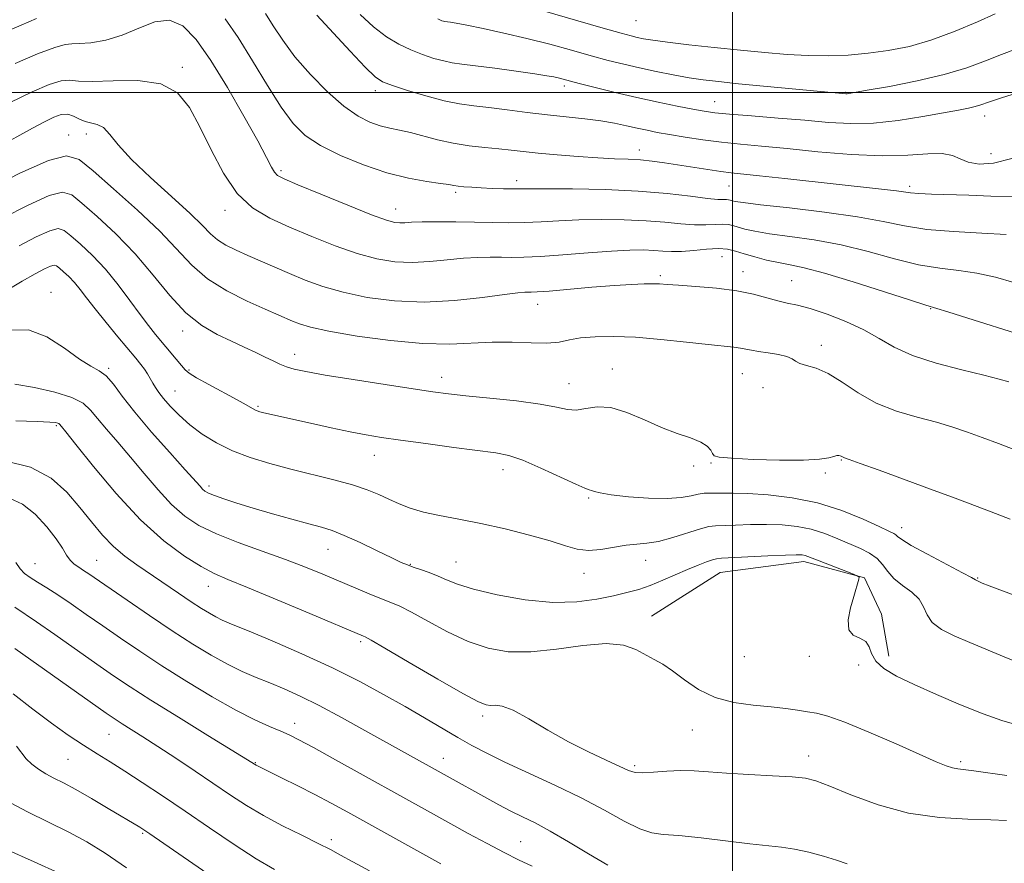
# Model space of a CAD drawing. Extents: x 2102300 to 2105200, y 337300 to 340200.
# Drawn here: x 2103848 to 2104058, y 337836 to 338015 of the extents above; entities that cross this region are included whole.
import ezdxf

# ---------------------------------------------------------------- set-up
doc = ezdxf.new("R2010")
doc.units = 0
doc.header["$MEASUREMENT"] = 0
for name, color, linetype, lineweight in [('32000', 7, 'Continuous', 0), ('DTM HARD BREAKLINE', 7, 'Continuous', 0), ('DTM SPOT ELEVATION', 2, 'Continuous', 13), ('INDEX CONTOUR', 41, 'Continuous', 13), ('INTERMEDIATE CONTOUR', 44, 'Continuous', 0)]:
    doc.layers.add(name, color=color, linetype=linetype, lineweight=lineweight)

msp = doc.modelspace()

# ---------------------------------------------------------------- linework, layer by layer
at = {"layer": '32000', "flags": 128}
for points in [[(2104000, 337500), (2104000, 340000)], [(2102500, 338000), (2105000, 338000)]]:
    msp.add_lwpolyline(points, dxfattribs=at)
at = {"layer": 'DTM HARD BREAKLINE'}
msp.add_polyline3d([(2103982.75, 337888.75, 1026.63), (2103997.35, 337897.98, 1027.13), (2104015.15, 337900.33, 1027.54), (2104028.08, 337896.83, 1028.04), (2104031.68, 337889.14, 1028.25), (2104033.26, 337880.23, 1028.55)], dxfattribs=at)
at = {"layer": 'DTM SPOT ELEVATION'}
for p in [(2103979.49, 338015.26, 1055.1), (2103883.01, 338005.36, 1040.3), (2103924.07, 338000.39, 1047.5), (2103964.24, 338001.4, 1049.6), (2104024.07, 338000.04, 1052.1), (2103996.23, 337998.06, 1050.8), (2104053.59, 337994.96, 1049.4), (2103862.64, 337991.15, 1037.5), (2103858.89, 337990.97, 1036.6), (2103980.17, 337987.75, 1046.6), (2104054.98, 337987, 1048.8), (2103904, 337983.35, 1042.3), (2103954.09, 337981.24, 1044.5), (2103941.15, 337978.78, 1043.7), (2103999.24, 337980.11, 1045.1), (2104037.66, 337980.05, 1046.4), (2103892.08, 337974.92, 1039.5), (2103928.38, 337975.22, 1042.7), (2103997.79, 337965.07, 1039.1), (2104002.27, 337961.9, 1038.6), (2103984.68, 337961.08, 1038.3), (2104012.61, 337959.99, 1038.9), (2103855.1, 337957.5, 1028.5), (2103958.55, 337954.94, 1037.3), (2104042.12, 337954.05, 1039.9), (2103883.08, 337949.28, 1033.5), (2104018.92, 337946.26, 1036.5), (2103906.89, 337944.32, 1034.6), (2103867.36, 337941.38, 1028.2), (2103884.48, 337941.05, 1032.2), (2103974.48, 337941.24, 1034.7), (2103938.14, 337939.46, 1034.6), (2104002.09, 337940.22, 1035.1), (2103965.24, 337938.11, 1034.8), (2104006.52, 337937.29, 1035.4), (2103881.5, 337936.54, 1030.9), (2103899.14, 337933.29, 1032.2), (2103856.25, 337929.19, 1023.8), (2103923.84, 337922.92, 1031.3), (2103991.73, 337920.6, 1033.6), (2103995.45, 337921.28, 1033.9), (2104023.15, 337921.91, 1033.9), (2103951.24, 337919.81, 1031.4), (2104019.73, 337919.17, 1033.8), (2103888.67, 337916.37, 1028.4), (2103969.42, 337913.79, 1031.8), (2104035.94, 337907.49, 1032.6), (2103913.97, 337902.94, 1027.2), (2103851.71, 337899.86, 1018.9), (2103864.78, 337900.61, 1020.9), (2103931.53, 337899.75, 1028.1), (2103941.23, 337900.26, 1028.9), (2103981.54, 337900.58, 1029.3), (2103968.44, 337897.79, 1029.4), (2103888.57, 337895.07, 1023.3), (2104052.12, 337896.81, 1032.1), (2103920.96, 337883.29, 1023.7), (2104002.52, 337880.12, 1027.4), (2104016.37, 337880.2, 1027.8), (2104026.83, 337878.32, 1027.7), (2103906.92, 337865.95, 1018.6), (2103946.86, 337867.49, 1023.6), (2103867.46, 337863.58, 1013.1), (2103991.48, 337864.55, 1025.2), (2103858.71, 337858.32, 1011.1), (2103898.58, 337857.6, 1016.1), (2103938.54, 337858.51, 1020.7), (2104016.23, 337859.02, 1024.6), (2104048.5, 337857.78, 1026.3), (2103979.19, 337856.97, 1024.3), (2103874.57, 337842.54, 1009.8), (2103914.7, 337841.25, 1014.4), (2103954.99, 337840.78, 1018.9)]:
    msp.add_point(p, dxfattribs=at)
at = {"layer": 'INDEX CONTOUR'}
for points in [[(2103920.812, 338016.571, 1050), (2103923.675, 338013.925, 1050), (2103926.416, 338011.843, 1050), (2103929.038, 338010.26, 1050), (2103931.6, 338009.031, 1050), (2103934.126, 338008.03, 1050), (2103936.509, 338007.243, 1050), (2103938.614, 338006.679, 1050), (2103940.432, 338006.319, 1050), (2103942.469, 338006.037, 1050), (2103945.362, 338005.676, 1050), (2103949.466, 338005.132, 1050), (2103954.016, 338004.503, 1050), (2103957.963, 338003.937, 1050), (2103960.531, 338003.545, 1050), (2103961.998, 338003.285, 1050), (2103962.911, 338003.081, 1050), (2103967.37, 338001.917, 1050), (2103970.79, 338001.052, 1050), (2103975.06, 338000.002, 1050), (2103979.685, 337998.92, 1050), (2103984.199, 337997.93, 1050), (2103988.255, 337997.092, 1050), (2103991.539, 337996.447, 1050), (2103993.95, 337996.009, 1050), (2103996.246, 337995.692, 1050), (2103999.4, 337995.386, 1050), (2104004.076, 337995.002, 1050), (2104009.695, 337994.553, 1050), (2104015.369, 337994.077, 1050), (2104020.436, 337993.633, 1050), (2104025.15, 337993.375, 1050), (2104029.993, 337993.475, 1050), (2104035.253, 337994.034, 1050), (2104040.441, 337994.855, 1050), (2104048.048, 337996.254, 1050), (2104050.169, 337996.664, 1050), (2104051.618, 337996.997, 1050), (2104052.832, 337997.366, 1050), (2104054.463, 337997.926, 1050), (2104057.214, 337998.84, 1050), (2104061.53, 338000.226, 1050)], [(2103846.289, 337997.803, 1040), (2103851.067, 338000.162, 1040), (2103854.685, 338001.691, 1040), (2103857.269, 338002.461, 1040), (2103859.086, 338002.595, 1040), (2103860.954, 338002.419, 1040), (2103863.83, 338002.316, 1040), (2103868.315, 338002.499, 1040), (2103873.579, 338002.534, 1040), (2103878.434, 338001.822, 1040), (2103881.993, 337999.896, 1040), (2103884.571, 337996.791, 1040), (2103886.78, 337992.674, 1040), (2103889.137, 337987.807, 1040), (2103891.764, 337982.849, 1040), (2103894.685, 337978.556, 1040), (2103897.936, 337975.466, 1040), (2103901.61, 337973.248, 1040), (2103905.813, 337971.352, 1040), (2103910.559, 337969.366, 1040), (2103915.508, 337967.419, 1040), (2103920.227, 337965.779, 1040), (2103924.404, 337964.655, 1040), (2103928.194, 337964.04, 1040), (2103931.869, 337963.867, 1040), (2103935.622, 337964.05, 1040), (2103939.328, 337964.415, 1040), (2103942.784, 337964.77, 1040), (2103945.831, 337964.96, 1040), (2103948.5, 337965.008, 1040), (2103950.863, 337964.979, 1040), (2103953.081, 337964.939, 1040), (2103955.654, 337964.966, 1040), (2103959.169, 337965.136, 1040), (2103963.954, 337965.491, 1040), (2103969.315, 337965.926, 1040), (2103974.301, 337966.296, 1040), (2103978.171, 337966.49, 1040), (2103981.051, 337966.521, 1040), (2103983.273, 337966.436, 1040), (2103985.166, 337966.289, 1040), (2103987.034, 337966.177, 1040), (2103989.174, 337966.203, 1040), (2103991.765, 337966.424, 1040), (2103994.51, 337966.696, 1040), (2103996.995, 337966.827, 1040), (2103998.942, 337966.672, 1040), (2104000.625, 337966.268, 1040), (2104002.452, 337965.696, 1040), (2104004.722, 337965.041, 1040), (2104007.268, 337964.39, 1040), (2104009.809, 337963.832, 1040), (2104012.248, 337963.383, 1040), (2104015.227, 337962.764, 1040), (2104019.571, 337961.623, 1040), (2104025.691, 337959.769, 1040), (2104032.337, 337957.647, 1040), (2104037.845, 337955.862, 1040), (2104041.099, 337954.826, 1040), (2104045.76, 337953.395, 1040), (2104050.026, 337952.048, 1040), (2104061.313, 337948.464, 1040)], [(2103845.438, 337957.806, 1030), (2103848.995, 337959.896, 1030), (2103851.739, 337961.467, 1030), (2103853.697, 337962.518, 1030), (2103854.988, 337963.113, 1030), (2103855.766, 337963.312, 1030), (2103856.301, 337963.153, 1030), (2103856.895, 337962.668, 1030), (2103857.776, 337961.89, 1030), (2103858.879, 337960.857, 1030), (2103860.07, 337959.607, 1030), (2103861.274, 337958.144, 1030), (2103862.663, 337956.334, 1030), (2103864.47, 337954.012, 1030), (2103866.809, 337951.125, 1030), (2103869.33, 337948.084, 1030), (2103873.146, 337943.52, 1030), (2103874.202, 337942.213, 1030), (2103874.957, 337941.19, 1030), (2103875.606, 337940.197, 1030), (2103876.198, 337939.204, 1030), (2103876.752, 337938.242, 1030), (2103877.307, 337937.308, 1030), (2103878.005, 337936.273, 1030), (2103879.011, 337934.978, 1030), (2103880.457, 337933.315, 1030), (2103882.339, 337931.393, 1030), (2103884.617, 337929.37, 1030), (2103887.261, 337927.391, 1030), (2103890.276, 337925.536, 1030), (2103893.677, 337923.865, 1030), (2103897.466, 337922.419, 1030), (2103901.613, 337921.146, 1030), (2103906.075, 337919.971, 1030), (2103915.276, 337917.717, 1030), (2103919.245, 337916.63, 1030), (2103922.361, 337915.574, 1030), (2103924.827, 337914.546, 1030), (2103926.971, 337913.543, 1030), (2103929.101, 337912.571, 1030), (2103931.462, 337911.654, 1030), (2103934.273, 337910.825, 1030), (2103937.717, 337910.088, 1030), (2103941.807, 337909.331, 1030), (2103946.513, 337908.416, 1030), (2103951.701, 337907.252, 1030), (2103956.826, 337905.96, 1030), (2103961.24, 337904.706, 1030), (2103964.502, 337903.651, 1030), (2103967.008, 337902.922, 1030), (2103969.361, 337902.639, 1030), (2103972.013, 337902.852, 1030), (2103977.412, 337903.791, 1030), (2103979.654, 337904.016, 1030), (2103981.814, 337904.195, 1030), (2103984.3, 337904.608, 1030), (2103987.35, 337905.432, 1030), (2103993.195, 337907.292, 1030), (2103994.985, 337907.752, 1030), (2103996.38, 337907.919, 1030), (2104000.656, 337908.078, 1030), (2104003.848, 337908.183, 1030), (2104007.269, 337908.221, 1030), (2104010.586, 337908.117, 1030), (2104013.745, 337907.8, 1030), (2104016.764, 337907.196, 1030), (2104019.651, 337906.276, 1030), (2104022.377, 337905.174, 1030), (2104027.194, 337903.072, 1030), (2104029.168, 337902.098, 1030), (2104030.747, 337900.997, 1030), (2104031.928, 337899.665, 1030), (2104033.001, 337898.186, 1030), (2104034.334, 337896.688, 1030), (2104036.151, 337895.262, 1030), (2104038.105, 337893.846, 1030), (2104039.707, 337892.338, 1030), (2104040.649, 337890.679, 1030), (2104041.361, 337888.966, 1030), (2104042.456, 337887.34, 1030), (2104044.41, 337885.893, 1030), (2104047.156, 337884.533, 1030), (2104050.489, 337883.124, 1030), (2104057.781, 337880.076, 1030), (2104060.891, 337878.814, 1030)], [(2103846.249, 337913.767, 1020), (2103849.015, 337912.539, 1020), (2103851.741, 337910.37, 1020), (2103854.219, 337907.698, 1020), (2103856.198, 337905.126, 1020), (2103857.523, 337903.13, 1020), (2103858.407, 337901.678, 1020), (2103859.156, 337900.613, 1020), (2103860.017, 337899.785, 1020), (2103860.99, 337899.093, 1020), (2103862.016, 337898.445, 1020), (2103863.128, 337897.711, 1020), (2103871.278, 337892.088, 1020), (2103876.015, 337888.864, 1020), (2103880.868, 337885.628, 1020), (2103885.268, 337882.797, 1020), (2103889.166, 337880.436, 1020), (2103892.638, 337878.515, 1020), (2103895.775, 337876.985, 1020), (2103898.72, 337875.706, 1020), (2103901.626, 337874.518, 1020), (2103904.66, 337873.252, 1020), (2103908.064, 337871.724, 1020), (2103912.092, 337869.742, 1020), (2103916.849, 337867.216, 1020), (2103921.846, 337864.457, 1020), (2103939.318, 337854.702, 1020), (2103947.744, 337850.038, 1020), (2103950.318, 337848.632, 1020), (2103952.868, 337847.304, 1020), (2103955.348, 337846.09, 1020), (2103958.018, 337844.769, 1020), (2103961.215, 337843.057, 1020), (2103965.133, 337840.781, 1020), (2103969.4, 337838.233, 1020), (2103973.501, 337835.827, 1020)], [(2103847.764, 337861.098, 1010), (2103849.851, 337858.393, 1010), (2103851.02, 337857.273, 1010), (2103852.452, 337856.201, 1010), (2103854.037, 337855.214, 1010), (2103855.728, 337854.306, 1010), (2103857.743, 337853.275, 1010), (2103860.369, 337851.869, 1010), (2103863.724, 337849.957, 1010), (2103867.264, 337847.876, 1010), (2103874.004, 337843.874, 1010), (2103874.647, 337843.462, 1010), (2103876.134, 337842.448, 1010), (2103891.41, 337831.891, 1010)]]:
    msp.add_polyline3d(points, dxfattribs=at)
at = {"layer": 'INTERMEDIATE CONTOUR'}
for points in [[(2103900.712, 338016.768, 1046), (2103902.338, 338014.179, 1046), (2103904.364, 338011.093, 1046), (2103906.981, 338007.585, 1046), (2103910.277, 338003.799, 1046), (2103913.901, 338000.142, 1046), (2103917.39, 337997.087, 1046), (2103920.385, 337994.983, 1046), (2103922.919, 337993.68, 1046), (2103925.127, 337992.905, 1046), (2103927.156, 337992.401, 1046), (2103929.213, 337991.979, 1046), (2103931.52, 337991.467, 1046), (2103937.315, 337989.939, 1046), (2103940.62, 337989.202, 1046), (2103944.022, 337988.667, 1046), (2103947.326, 337988.293, 1046), (2103950.321, 337988.001, 1046), (2103952.92, 337987.721, 1046), (2103955.532, 337987.424, 1046), (2103958.687, 337987.095, 1046), (2103962.719, 337986.728, 1046), (2103967.175, 337986.373, 1046), (2103971.408, 337986.092, 1046), (2103974.92, 337985.921, 1046), (2103977.832, 337985.8, 1046), (2103980.417, 337985.645, 1046), (2103982.929, 337985.39, 1046), (2103985.542, 337985.033, 1046), (2103994.77, 337983.597, 1046), (2103997.548, 337983.191, 1046), (2103999.749, 337982.912, 1046), (2104005.722, 337982.284, 1046), (2104011.129, 337981.699, 1046), (2104032.311, 337979.38, 1046), (2104034.845, 337979.073, 1046), (2104037.837, 337978.645, 1046), (2104039.603, 337978.5, 1046), (2104042.329, 337978.386, 1046), (2104050.232, 337978.142, 1046), (2104054.908, 337977.98, 1046), (2104059.452, 337977.893, 1046)], [(2103911.6, 338016.412, 1048), (2103918.698, 338008.761, 1048), (2103921.908, 338005.365, 1048), (2103924, 338003.328, 1048), (2103925.616, 338002.251, 1048), (2103927.7, 338001.452, 1048), (2103930.919, 338000.411, 1048), (2103934.822, 337999.246, 1048), (2103938.678, 337998.235, 1048), (2103941.963, 337997.578, 1048), (2103944.976, 337997.16, 1048), (2103948.225, 337996.784, 1048), (2103952.076, 337996.305, 1048), (2103956.337, 337995.761, 1048), (2103960.679, 337995.239, 1048), (2103968.613, 337994.401, 1048), (2103972.01, 337993.973, 1048), (2103974.95, 337993.468, 1048), (2103977.499, 337992.925, 1048), (2103979.749, 337992.405, 1048), (2103981.83, 337991.948, 1048), (2103984.022, 337991.513, 1048), (2103986.643, 337991.045, 1048), (2103989.915, 337990.503, 1048), (2103993.67, 337989.938, 1048), (2103997.647, 337989.421, 1048), (2104001.707, 337988.992, 1048), (2104006.202, 337988.575, 1048), (2104011.61, 337988.062, 1048), (2104018.176, 337987.406, 1048), (2104025.223, 337986.801, 1048), (2104031.844, 337986.502, 1048), (2104037.299, 337986.656, 1048), (2104041.521, 337986.973, 1048), (2104044.612, 337987.059, 1048), (2104046.75, 337986.634, 1048), (2104048.411, 337985.899, 1048), (2104050.148, 337985.171, 1048), (2104052.441, 337984.759, 1048), (2104055.487, 337984.942, 1048), (2104059.411, 337985.988, 1048)], [(2103959.533, 338017.389, 1054), (2103972.515, 338013.652, 1054), (2103976.33, 338012.57, 1054), (2103978.439, 338012.003, 1054), (2103979.754, 338011.691, 1054), (2103981.118, 338011.41, 1054), (2103983.099, 338011.082, 1054), (2103986.198, 338010.664, 1054), (2103990.71, 338010.135, 1054), (2103996.118, 338009.545, 1054), (2104001.703, 338008.963, 1054), (2104006.884, 338008.454, 1054), (2104011.646, 338008.063, 1054), (2104016.119, 338007.831, 1054), (2104020.419, 338007.792, 1054), (2104024.634, 338007.952, 1054), (2104028.846, 338008.311, 1054), (2104033.137, 338008.889, 1054), (2104037.608, 338009.792, 1054), (2104042.362, 338011.15, 1054), (2104047.37, 338012.997, 1054), (2104052.084, 338014.983, 1054), (2104055.825, 338016.666, 1054)], [(2103840.893, 338010.933, 1044), (2103848.782, 338014.299, 1044), (2103851.993, 338015.701, 1044)], [(2103847.475, 338006.161, 1042), (2103852.212, 338008.174, 1042), (2103855.886, 338009.572, 1042), (2103858.101, 338010.215, 1042), (2103859.531, 338010.361, 1042), (2103861.113, 338010.371, 1042), (2103863.569, 338010.567, 1042), (2103866.742, 338011.118, 1042), (2103870.255, 338012.157, 1042), (2103873.78, 338013.66, 1042), (2103877.165, 338014.996, 1042), (2103880.305, 338015.371, 1042), (2103883.164, 338014.142, 1042), (2103885.985, 338011.252, 1042), (2103889.08, 338006.787, 1042), (2103892.611, 338001.014, 1042), (2103896.134, 337994.922, 1042), (2103899.055, 337989.68, 1042), (2103900.94, 337986.169, 1042), (2103902.009, 337984.138, 1042), (2103902.643, 337983.045, 1042), (2103903.292, 337982.365, 1042), (2103904.684, 337981.63, 1042), (2103907.616, 337980.386, 1042), (2103912.499, 337978.363, 1042), (2103918.209, 337976.027, 1042), (2103923.238, 337974.027, 1042), (2103926.452, 337972.853, 1042), (2103928.22, 337972.368, 1042), (2103929.285, 337972.277, 1042), (2103930.328, 337972.322, 1042), (2103931.785, 337972.413, 1042), (2103934.027, 337972.49, 1042), (2103937.277, 337972.511, 1042), (2103941.164, 337972.482, 1042), (2103945.17, 337972.415, 1042), (2103948.888, 337972.333, 1042), (2103952.373, 337972.286, 1042), (2103955.791, 337972.332, 1042), (2103959.313, 337972.502, 1042), (2103963.105, 337972.728, 1042), (2103967.334, 337972.92, 1042), (2103972.07, 337972.999, 1042), (2103976.977, 337972.941, 1042), (2103981.618, 337972.737, 1042), (2103985.644, 337972.404, 1042), (2103989.053, 337972.058, 1042), (2103991.928, 337971.841, 1042), (2103994.343, 337971.845, 1042), (2103996.321, 337971.963, 1042), (2103997.875, 337972.036, 1042), (2103999.059, 337971.942, 1042), (2104000.081, 337971.697, 1042), (2104001.193, 337971.348, 1042), (2104002.655, 337970.942, 1042), (2104004.78, 337970.486, 1042), (2104007.892, 337969.984, 1042), (2104012.192, 337969.416, 1042), (2104017.391, 337968.667, 1042), (2104023.078, 337967.604, 1042), (2104028.862, 337966.172, 1042), (2104034.451, 337964.646, 1042), (2104039.576, 337963.386, 1042), (2104044.06, 337962.632, 1042), (2104048.098, 337962.155, 1042), (2104051.984, 337961.61, 1042), (2104055.933, 337960.737, 1042), (2104059.851, 337959.63, 1042)], [(2103892.172, 338015.651, 1044), (2103894.895, 338011.641, 1044), (2103897.957, 338006.704, 1044), (2103901.105, 338001.493, 1044), (2103904.029, 337996.856, 1044), (2103906.569, 337993.414, 1044), (2103909.159, 337990.88, 1044), (2103912.381, 337988.74, 1044), (2103916.626, 337986.606, 1044), (2103921.529, 337984.588, 1044), (2103926.536, 337982.926, 1044), (2103931.138, 337981.79, 1044), (2103935.021, 337981.093, 1044), (2103937.913, 337980.679, 1044), (2103939.684, 337980.412, 1044), (2103940.752, 337980.231, 1044), (2103941.673, 337980.093, 1044), (2103942.91, 337979.963, 1044), (2103944.548, 337979.837, 1044), (2103946.578, 337979.72, 1044), (2103948.934, 337979.614, 1044), (2103951.314, 337979.535, 1044), (2103953.359, 337979.495, 1044), (2103954.952, 337979.502, 1044), (2103956.929, 337979.531, 1044), (2103960.368, 337979.544, 1044), (2103965.968, 337979.507, 1044), (2103972.902, 337979.36, 1044), (2103979.962, 337979.038, 1044), (2103986.121, 337978.518, 1044), (2103991.073, 337977.939, 1044), (2103994.683, 337977.479, 1044), (2103996.921, 337977.267, 1044), (2103998.131, 337977.23, 1044), (2103998.756, 337977.245, 1044), (2103999.176, 337977.212, 1044), (2103999.539, 337977.124, 1044), (2103999.933, 337977.001, 1044), (2104000.587, 337976.843, 1044), (2104002.291, 337976.582, 1044), (2104005.974, 337976.138, 1044), (2104012.135, 337975.449, 1044), (2104019.554, 337974.572, 1044), (2104026.582, 337973.586, 1044), (2104032.033, 337972.574, 1044), (2104036.565, 337971.645, 1044), (2104041.308, 337970.909, 1044), (2104047.019, 337970.437, 1044), (2104053.006, 337970.123, 1044), (2104058.209, 337969.825, 1044)], [(2103937.332, 338015.648, 1052), (2103938.196, 338015.241, 1052), (2103938.55, 338015.123, 1052), (2103938.787, 338015.076, 1052), (2103940.055, 338014.903, 1052), (2103941.28, 338014.693, 1052), (2103943.51, 338014.271, 1052), (2103947, 338013.571, 1052), (2103951.416, 338012.624, 1052), (2103956.274, 338011.488, 1052), (2103961.136, 338010.228, 1052), (2103965.758, 338008.954, 1052), (2103969.942, 338007.785, 1052), (2103973.579, 338006.806, 1052), (2103976.902, 338005.972, 1052), (2103980.234, 338005.203, 1052), (2103983.796, 338004.441, 1052), (2103987.4, 338003.728, 1052), (2103990.76, 338003.129, 1052), (2103993.767, 338002.679, 1052), (2103997.021, 338002.294, 1052), (2104001.307, 338001.861, 1052), (2104024.116, 337999.723, 1052), (2104024.352, 337999.727, 1052), (2104024.735, 337999.777, 1052), (2104025.912, 337999.977, 1052), (2104028.646, 338000.452, 1052), (2104033.377, 338001.291, 1052), (2104039.239, 338002.435, 1052), (2104045.043, 338003.785, 1052), (2104049.857, 338005.247, 1052), (2104053.779, 338006.709, 1052), (2104057.167, 338008.057, 1052), (2104060.381, 338009.254, 1052)], [(2103843.645, 337988.289, 1038), (2103851.175, 337992.433, 1038), (2103853.701, 337993.784, 1038), (2103855.685, 337994.742, 1038), (2103857.286, 337995.28, 1038), (2103858.652, 337995.349, 1038), (2103859.915, 337994.957, 1038), (2103861.139, 337994.343, 1038), (2103862.37, 337993.801, 1038), (2103864.938, 337993.214, 1038), (2103866.233, 337992.515, 1038), (2103867.587, 337991.093, 1038), (2103869.415, 337988.855, 1038), (2103872.219, 337985.767, 1038), (2103876.249, 337981.915, 1038), (2103880.737, 337977.864, 1038), (2103884.663, 337974.297, 1038), (2103887.289, 337971.725, 1038), (2103889.008, 337969.973, 1038), (2103890.495, 337968.69, 1038), (2103892.302, 337967.571, 1038), (2103894.487, 337966.494, 1038), (2103896.983, 337965.379, 1038), (2103902.692, 337962.867, 1038), (2103905.83, 337961.51, 1038), (2103909.158, 337960.129, 1038), (2103912.873, 337958.78, 1038), (2103917.217, 337957.531, 1038), (2103922.357, 337956.458, 1038), (2103928.169, 337955.712, 1038), (2103934.454, 337955.457, 1038), (2103940.915, 337955.776, 1038), (2103946.871, 337956.419, 1038), (2103951.541, 337957.049, 1038), (2103954.387, 337957.408, 1038), (2103955.836, 337957.534, 1038), (2103956.557, 337957.544, 1038), (2103957.217, 337957.54, 1038), (2103958.475, 337957.601, 1038), (2103960.992, 337957.796, 1038), (2103970.126, 337958.591, 1038), (2103974.885, 337958.979, 1038), (2103978.563, 337959.221, 1038), (2103981.205, 337959.33, 1038), (2103983.078, 337959.345, 1038), (2103984.518, 337959.298, 1038), (2103986.121, 337959.191, 1038), (2103988.554, 337959.018, 1038), (2103992.235, 337958.767, 1038), (2103996.616, 337958.398, 1038), (2104000.898, 337957.861, 1038), (2104004.45, 337957.144, 1038), (2104007.294, 337956.373, 1038), (2104009.615, 337955.708, 1038), (2104011.646, 337955.242, 1038), (2104013.799, 337954.781, 1038), (2104016.53, 337954.062, 1038), (2104020.118, 337952.891, 1038), (2104024.13, 337951.349, 1038), (2104027.952, 337949.583, 1038), (2104031.198, 337947.73, 1038), (2104034.392, 337945.875, 1038), (2104038.283, 337944.093, 1038), (2104043.318, 337942.457, 1038), (2104048.732, 337941.037, 1038), (2104053.456, 337939.9, 1038), (2104056.701, 337939.084, 1038), (2104058.786, 337938.5, 1038)], [(2103841.516, 337979.269, 1036), (2103848.487, 337982.831, 1036), (2103854.539, 337985.564, 1036), (2103858.428, 337986.559, 1036), (2103861.106, 337985.764, 1036), (2103864.076, 337983.339, 1036), (2103868.415, 337979.543, 1036), (2103873.49, 337975.017, 1036), (2103878.245, 337970.503, 1036), (2103885.041, 337963.267, 1036), (2103888.382, 337960.382, 1036), (2103892.491, 337957.819, 1036), (2103896.841, 337955.638, 1036), (2103900.638, 337953.939, 1036), (2103906.454, 337951.398, 1036), (2103907.938, 337950.812, 1036), (2103910.261, 337950.133, 1036), (2103914.205, 337949.283, 1036), (2103920.204, 337948.245, 1036), (2103927.3, 337947.256, 1036), (2103934.19, 337946.618, 1036), (2103939.879, 337946.526, 1036), (2103948.896, 337946.963, 1036), (2103953.155, 337946.918, 1036), (2103957.164, 337946.76, 1036), (2103960.559, 337946.722, 1036), (2103963.133, 337946.97, 1036), (2103965.319, 337947.398, 1036), (2103967.709, 337947.825, 1036), (2103970.797, 337948.1, 1036), (2103974.689, 337948.16, 1036), (2103979.394, 337947.966, 1036), (2103984.784, 337947.514, 1036), (2103990.2, 337946.942, 1036), (2103994.846, 337946.424, 1036), (2104000.278, 337945.875, 1036), (2104001.72, 337945.695, 1036), (2104002.864, 337945.468, 1036), (2104004.042, 337945.201, 1036), (2104005.562, 337944.918, 1036), (2104007.598, 337944.634, 1036), (2104009.777, 337944.315, 1036), (2104011.584, 337943.916, 1036), (2104012.679, 337943.416, 1036), (2104013.41, 337942.88, 1036), (2104014.296, 337942.402, 1036), (2104015.756, 337941.998, 1036), (2104017.799, 337941.401, 1036), (2104020.334, 337940.275, 1036), (2104023.292, 337938.417, 1036), (2104026.69, 337936.169, 1036), (2104030.567, 337934.009, 1036), (2104034.885, 337932.308, 1036), (2104039.299, 337931, 1036), (2104043.385, 337929.911, 1036), (2104046.854, 337928.884, 1036), (2104049.964, 337927.834, 1036), (2104053.099, 337926.693, 1036), (2104056.529, 337925.419, 1036), (2104060.048, 337924.079, 1036)], [(2103844.924, 337973.335, 1034), (2103850.224, 337976.06, 1034), (2103854.689, 337978.08, 1034), (2103857.54, 337978.81, 1034), (2103859.504, 337978.227, 1034), (2103861.682, 337976.449, 1034), (2103864.898, 337973.616, 1034), (2103868.856, 337969.956, 1034), (2103872.983, 337965.72, 1034), (2103876.822, 337961.199, 1034), (2103880.386, 337956.843, 1034), (2103883.802, 337953.15, 1034), (2103887.163, 337950.472, 1034), (2103890.411, 337948.596, 1034), (2103893.455, 337947.17, 1034), (2103896.208, 337945.904, 1034), (2103898.625, 337944.76, 1034), (2103900.668, 337943.766, 1034), (2103902.334, 337942.938, 1034), (2103903.775, 337942.259, 1034), (2103905.179, 337941.697, 1034), (2103906.819, 337941.207, 1034), (2103909.322, 337940.671, 1034), (2103913.397, 337939.955, 1034), (2103919.383, 337938.984, 1034), (2103926.132, 337937.924, 1034), (2103932.121, 337937.003, 1034), (2103936.313, 337936.382, 1034), (2103939.589, 337935.958, 1034), (2103943.312, 337935.56, 1034), (2103948.413, 337935.053, 1034), (2103954.093, 337934.443, 1034), (2103959.122, 337933.769, 1034), (2103962.594, 337933.099, 1034), (2103964.904, 337932.605, 1034), (2103966.771, 337932.486, 1034), (2103968.812, 337932.818, 1034), (2103971.234, 337933.181, 1034), (2103974.141, 337933.031, 1034), (2103977.567, 337932.002, 1034), (2103981.268, 337930.426, 1034), (2103984.93, 337928.811, 1034), (2103988.266, 337927.552, 1034), (2103991.09, 337926.581, 1034), (2103993.239, 337925.715, 1034), (2103994.616, 337924.821, 1034), (2103995.388, 337923.967, 1034), (2103995.782, 337923.269, 1034), (2103996.133, 337922.807, 1034), (2103997.19, 337922.513, 1034), (2103999.806, 337922.28, 1034), (2104004.446, 337922.038, 1034), (2104010.03, 337921.856, 1034), (2104015.091, 337921.837, 1034), (2104018.496, 337922.043, 1034), (2104020.461, 337922.372, 1034), (2104021.539, 337922.671, 1034), (2104022.205, 337922.825, 1034), (2104022.63, 337922.851, 1034), (2104022.909, 337922.795, 1034), (2104023.125, 337922.7, 1034), (2104023.503, 337922.486, 1034), (2104023.821, 337922.365, 1034), (2104024.818, 337922.014, 1034), (2104027.147, 337921.182, 1034), (2104031.219, 337919.705, 1034), (2104042.078, 337915.726, 1034), (2104047.355, 337913.777, 1034), (2104052.031, 337912.034, 1034), (2104055.954, 337910.548, 1034), (2104059.035, 337909.352, 1034)], [(2103848.332, 337967.4, 1032), (2103851.96, 337969.289, 1032), (2103854.838, 337970.597, 1032), (2103856.653, 337971.061, 1032), (2103857.903, 337970.69, 1032), (2103859.289, 337969.558, 1032), (2103861.343, 337967.744, 1032), (2103863.918, 337965.334, 1032), (2103866.697, 337962.417, 1032), (2103869.399, 337959.133, 1032), (2103871.882, 337955.814, 1032), (2103874.04, 337952.845, 1032), (2103875.816, 337950.497, 1032), (2103877.344, 337948.589, 1032), (2103881.739, 337943.311, 1032), (2103882.858, 337941.944, 1032), (2103883.604, 337941.054, 1032), (2103884.454, 337940.336, 1032), (2103886.023, 337939.38, 1032), (2103888.686, 337937.91, 1032), (2103894.719, 337934.653, 1032), (2103896.635, 337933.589, 1032), (2103898.419, 337932.577, 1032), (2103898.943, 337932.34, 1032), (2103899.531, 337932.153, 1032), (2103900.359, 337931.948, 1032), (2103910.308, 337929.705, 1032), (2103914.662, 337928.743, 1032), (2103918.747, 337927.875, 1032), (2103922.105, 337927.227, 1032), (2103925.363, 337926.694, 1032), (2103929.42, 337926.111, 1032), (2103934.827, 337925.372, 1032), (2103940.735, 337924.583, 1032), (2103949.652, 337923.421, 1032), (2103952.482, 337922.852, 1032), (2103955.461, 337921.844, 1032), (2103959.282, 337920.191, 1032), (2103966.674, 337916.728, 1032), (2103968.629, 337915.883, 1032), (2103969.543, 337915.572, 1032), (2103970.019, 337915.447, 1032), (2103970.639, 337915.233, 1032), (2103971.885, 337914.904, 1032), (2103974.217, 337914.503, 1032), (2103977.865, 337914.089, 1032), (2103982.142, 337913.775, 1032), (2103986.129, 337913.693, 1032), (2103989.115, 337913.917, 1032), (2103991.211, 337914.303, 1032), (2103992.733, 337914.653, 1032), (2103993.975, 337914.816, 1032), (2103995.137, 337914.843, 1032), (2103996.398, 337914.832, 1032), (2103997.963, 337914.852, 1032), (2104000.146, 337914.855, 1032), (2104003.29, 337914.763, 1032), (2104007.594, 337914.486, 1032), (2104012.693, 337913.878, 1032), (2104018.077, 337912.779, 1032), (2104023.25, 337911.134, 1032), (2104027.769, 337909.299, 1032), (2104031.203, 337907.734, 1032), (2104033.273, 337906.777, 1032), (2104034.296, 337906.284, 1032), (2104034.742, 337905.992, 1032), (2104035.105, 337905.638, 1032), (2104035.977, 337904.975, 1032), (2104037.984, 337903.755, 1032), (2104041.444, 337901.87, 1032), (2104048.883, 337897.958, 1032), (2104050.81, 337896.913, 1032), (2104051.674, 337896.421, 1032), (2104052.216, 337896.135, 1032), (2104053.086, 337895.757, 1032), (2104054.573, 337895.166, 1032), (2104056.876, 337894.288, 1032), (2104060.077, 337893.117, 1032)], [(2103846.656, 337949.487, 1028), (2103850.339, 337949.561, 1028), (2103854.224, 337948.052, 1028), (2103857.959, 337945.648, 1028), (2103861.162, 337943.342, 1028), (2103863.567, 337941.859, 1028), (2103865.363, 337940.864, 1028), (2103866.856, 337939.758, 1028), (2103868.363, 337938.026, 1028), (2103870.253, 337935.495, 1028), (2103872.909, 337932.077, 1028), (2103876.504, 337927.841, 1028), (2103880.379, 337923.478, 1028), (2103883.664, 337919.834, 1028), (2103886.786, 337916.324, 1028), (2103887.349, 337915.717, 1028), (2103887.848, 337915.296, 1028), (2103888.594, 337914.885, 1028), (2103889.858, 337914.371, 1028), (2103891.868, 337913.659, 1028), (2103894.633, 337912.753, 1028), (2103898.112, 337911.678, 1028), (2103902.171, 337910.482, 1028), (2103906.3, 337909.309, 1028), (2103909.898, 337908.319, 1028), (2103912.585, 337907.596, 1028), (2103914.863, 337906.892, 1028), (2103917.46, 337905.876, 1028), (2103920.845, 337904.346, 1028), (2103924.485, 337902.61, 1028), (2103927.584, 337901.105, 1028), (2103929.587, 337900.15, 1028), (2103930.879, 337899.59, 1028), (2103932.077, 337899.155, 1028), (2103933.655, 337898.623, 1028), (2103935.51, 337897.971, 1028), (2103937.394, 337897.227, 1028), (2103939.215, 337896.409, 1028), (2103941.505, 337895.489, 1028), (2103944.949, 337894.43, 1028), (2103949.968, 337893.253, 1028), (2103955.894, 337892.217, 1028), (2103961.797, 337891.637, 1028), (2103966.917, 337891.729, 1028), (2103971.177, 337892.293, 1028), (2103974.675, 337893.03, 1028), (2103977.544, 337893.714, 1028), (2103980.06, 337894.409, 1028), (2103982.533, 337895.254, 1028), (2103985.189, 337896.336, 1028), (2103990.462, 337898.655, 1028), (2103992.678, 337899.567, 1028), (2103994.463, 337900.241, 1028), (2103995.749, 337900.681, 1028), (2103996.614, 337900.91, 1028), (2103997.699, 337901.023, 1028), (2104007.551, 337901.511, 1028), (2104011.249, 337901.678, 1028), (2104013.577, 337901.748, 1028), (2104014.797, 337901.722, 1028), (2104015.452, 337901.614, 1028), (2104016.046, 337901.421, 1028), (2104018.449, 337900.458, 1028), (2104025.377, 337897.755, 1028), (2104026.546, 337897.282, 1028), (2104026.939, 337896.983, 1028), (2104026.893, 337896.601, 1028), (2104025.789, 337892.919, 1028), (2104025.1, 337890.487, 1028), (2104024.604, 337887.917, 1028), (2104024.717, 337885.829, 1028), (2104025.691, 337884.647, 1028), (2104027.103, 337884.006, 1028), (2104028.362, 337883.342, 1028), (2104029.071, 337882.225, 1028), (2104029.592, 337880.752, 1028), (2104030.476, 337879.157, 1028), (2104032.198, 337877.605, 1028), (2104034.9, 337875.999, 1028), (2104038.648, 337874.181, 1028), (2104043.376, 337872.068, 1028), (2104048.502, 337869.896, 1028), (2104053.319, 337867.981, 1028), (2104057.277, 337866.571, 1028), (2104060.468, 337865.657, 1028)], [(2103847.387, 337938.019, 1026), (2103851.577, 337937.291, 1026), (2103855.902, 337936.317, 1026), (2103859.541, 337935.188, 1026), (2103861.924, 337933.956, 1026), (2103863.501, 337932.51, 1026), (2103864.975, 337930.702, 1026), (2103866.911, 337928.417, 1026), (2103869.307, 337925.669, 1026), (2103872.02, 337922.505, 1026), (2103874.913, 337919.026, 1026), (2103877.863, 337915.549, 1026), (2103880.746, 337912.452, 1026), (2103883.537, 337909.995, 1026), (2103886.571, 337908.006, 1026), (2103890.279, 337906.205, 1026), (2103894.912, 337904.371, 1026), (2103900.011, 337902.531, 1026), (2103904.935, 337900.77, 1026), (2103909.196, 337899.155, 1026), (2103912.913, 337897.651, 1026), (2103922.783, 337893.489, 1026), (2103925.372, 337892.429, 1026), (2103927.37, 337891.64, 1026), (2103929.278, 337890.818, 1026), (2103931.75, 337889.568, 1026), (2103935.243, 337887.648, 1026), (2103939.439, 337885.41, 1026), (2103943.826, 337883.357, 1026), (2103948.043, 337881.907, 1026), (2103952.34, 337881.159, 1026), (2103957.126, 337881.129, 1026), (2103962.605, 337881.736, 1026), (2103968.196, 337882.518, 1026), (2103973.121, 337882.917, 1026), (2103976.802, 337882.533, 1026), (2103979.457, 337881.6, 1026), (2103983.332, 337879.536, 1026), (2103985.185, 337878.504, 1026), (2103987.278, 337877.12, 1026), (2103989.795, 337875.221, 1026), (2103992.8, 337873.159, 1026), (2103996.325, 337871.418, 1026), (2104000.324, 337870.351, 1026), (2104004.435, 337869.797, 1026), (2104008.214, 337869.463, 1026), (2104011.323, 337869.116, 1026), (2104013.835, 337868.746, 1026), (2104015.926, 337868.409, 1026), (2104017.865, 337868.081, 1026), (2104020.271, 337867.469, 1026), (2104023.861, 337866.205, 1026), (2104029.014, 337864.086, 1026), (2104034.781, 337861.579, 1026), (2104043.343, 337857.793, 1026), (2104045.445, 337856.922, 1026), (2104046.777, 337856.481, 1026), (2104047.904, 337856.257, 1026), (2104051.352, 337855.842, 1026), (2104058.305, 337854.842, 1026)], [(2103847.649, 337930.23, 1024), (2103852.153, 337930.088, 1024), (2103854.85, 337929.955, 1024), (2103856.097, 337929.841, 1024), (2103856.549, 337929.735, 1024), (2103856.766, 337929.623, 1024), (2103856.908, 337929.492, 1024), (2103857.319, 337928.994, 1024), (2103858.235, 337927.86, 1024), (2103860.376, 337925.174, 1024), (2103864.11, 337920.516, 1024), (2103868.939, 337914.777, 1024), (2103874.144, 337909.186, 1024), (2103879.088, 337904.739, 1024), (2103883.458, 337901.49, 1024), (2103887.02, 337899.263, 1024), (2103889.775, 337897.804, 1024), (2103892.676, 337896.54, 1024), (2103896.91, 337894.816, 1024), (2103903.167, 337892.22, 1024), (2103910.144, 337889.289, 1024), (2103921.536, 337884.482, 1024), (2103921.935, 337884.298, 1024), (2103923.153, 337883.62, 1024), (2103926.106, 337881.909, 1024), (2103931.272, 337878.887, 1024), (2103937.375, 337875.332, 1024), (2103942.703, 337872.284, 1024), (2103945.975, 337870.53, 1024), (2103947.638, 337869.848, 1024), (2103948.571, 337869.763, 1024), (2103949.562, 337869.815, 1024), (2103951.041, 337869.594, 1024), (2103953.346, 337868.707, 1024), (2103956.687, 337866.907, 1024), (2103960.76, 337864.527, 1024), (2103965.13, 337862.047, 1024), (2103969.376, 337859.871, 1024), (2103973.134, 337858.11, 1024), (2103977.92, 337855.953, 1024), (2103979.302, 337855.518, 1024), (2103980.892, 337855.419, 1024), (2103983.212, 337855.565, 1024), (2103986.05, 337855.798, 1024), (2103989.015, 337855.946, 1024), (2103991.86, 337855.881, 1024), (2103994.933, 337855.653, 1024), (2103998.73, 337855.358, 1024), (2104003.499, 337855.074, 1024), (2104008.488, 337854.811, 1024), (2104012.699, 337854.565, 1024), (2104015.503, 337854.28, 1024), (2104017.753, 337853.716, 1024), (2104020.674, 337852.583, 1024), (2104025.189, 337850.739, 1024), (2104030.985, 337848.642, 1024), (2104037.457, 337846.889, 1024), (2104043.996, 337845.924, 1024), (2104050.009, 337845.558, 1024), (2104054.908, 337845.44, 1024), (2104058.299, 337845.289, 1024)], [(2103845.316, 337921.727, 1022), (2103850.765, 337920.388, 1022), (2103855.108, 337918.052, 1022), (2103858.463, 337915.038, 1022), (2103861.214, 337911.802, 1022), (2103863.697, 337908.734, 1022), (2103866.058, 337905.959, 1022), (2103868.394, 337903.535, 1022), (2103870.801, 337901.473, 1022), (2103873.359, 337899.604, 1022), (2103882.217, 337893.593, 1022), (2103884.93, 337891.767, 1022), (2103887.09, 337890.359, 1022), (2103888.782, 337889.32, 1022), (2103890.172, 337888.548, 1022), (2103891.526, 337887.896, 1022), (2103893.505, 337887.048, 1022), (2103896.873, 337885.646, 1022), (2103902.097, 337883.449, 1022), (2103908.46, 337880.689, 1022), (2103914.949, 337877.717, 1022), (2103920.746, 337874.827, 1022), (2103925.829, 337872.085, 1022), (2103930.373, 337869.506, 1022), (2103934.517, 337867.103, 1022), (2103941.605, 337862.965, 1022), (2103944.599, 337861.257, 1022), (2103947.738, 337859.586, 1022), (2103951.61, 337857.699, 1022), (2103962.222, 337852.839, 1022), (2103967.816, 337850.129, 1022), (2103972.798, 337847.479, 1022), (2103976.988, 337845.17, 1022), (2103980.302, 337843.506, 1022), (2103982.823, 337842.669, 1022), (2103985.288, 337842.345, 1022), (2103988.598, 337842.094, 1022), (2103993.323, 337841.588, 1022), (2104003.699, 337840.332, 1022), (2104010.422, 337839.627, 1022), (2104013.173, 337839.208, 1022), (2104016.212, 337838.543, 1022), (2104019.328, 337837.718, 1022), (2104022.139, 337836.87, 1022), (2104024.419, 337836.117, 1022)], [(2103847.604, 337900.087, 1018), (2103848.521, 337898.76, 1018), (2103849.484, 337897.791, 1018), (2103850.667, 337896.931, 1018), (2103852.219, 337895.961, 1018), (2103854.185, 337894.76, 1018), (2103856.581, 337893.237, 1018), (2103859.409, 337891.329, 1018), (2103862.609, 337889.103, 1018), (2103866.103, 337886.656, 1018), (2103869.855, 337884.057, 1018), (2103873.993, 337881.26, 1018), (2103878.687, 337878.193, 1018), (2103883.977, 337874.863, 1018), (2103889.404, 337871.588, 1018), (2103894.379, 337868.768, 1018), (2103898.433, 337866.699, 1018), (2103901.578, 337865.274, 1018), (2103903.941, 337864.282, 1018), (2103905.772, 337863.477, 1018), (2103907.806, 337862.459, 1018), (2103910.894, 337860.791, 1018), (2103915.587, 337858.201, 1018), (2103935.764, 337847.004, 1018), (2103943.836, 337842.562, 1018), (2103947.835, 337840.394, 1018), (2103951.442, 337838.493, 1018), (2103954.495, 337836.972, 1018), (2103957.402, 337835.629, 1018)], [(2103847.441, 337890.63, 1016), (2103852.01, 337887.542, 1016), (2103855.946, 337884.803, 1016), (2103864.851, 337878.521, 1016), (2103868.424, 337876.029, 1016), (2103871.913, 337873.692, 1016), (2103876.309, 337870.88, 1016), (2103882.188, 337867.22, 1016), (2103888.464, 337863.355, 1016), (2103898.7, 337857.046, 1016), (2103899.016, 337856.885, 1016), (2103904.136, 337854.377, 1016), (2103907.579, 337852.665, 1016), (2103911.205, 337850.818, 1016), (2103914.648, 337848.996, 1016), (2103918.238, 337847.036, 1016), (2103937.999, 337836.109, 1016)], [(2103847.44, 337881.848, 1014), (2103866.855, 337868.086, 1014), (2103868.729, 337866.798, 1014), (2103870.206, 337865.845, 1014), (2103874.649, 337863.062, 1014), (2103877.848, 337861.014, 1014), (2103881.67, 337858.508, 1014), (2103885.777, 337855.773, 1014), (2103893.302, 337850.691, 1014), (2103896.691, 337848.491, 1014), (2103900.302, 337846.355, 1014), (2103904.36, 337844.2, 1014), (2103908.436, 337842.164, 1014), (2103911.938, 337840.436, 1014), (2103914.504, 337839.117, 1014), (2103916.693, 337837.931, 1014), (2103919.293, 337836.509, 1014), (2103922.859, 337834.595, 1014)], [(2103847.028, 337872.189, 1012), (2103851.255, 337868.943, 1012), (2103855.187, 337866.006, 1012), (2103858.79, 337863.45, 1012), (2103862.017, 337861.283, 1012), (2103864.892, 337859.461, 1012), (2103867.706, 337857.733, 1012), (2103870.82, 337855.793, 1012), (2103874.523, 337853.395, 1012), (2103878.818, 337850.535, 1012), (2103883.634, 337847.271, 1012), (2103888.836, 337843.713, 1012), (2103894.016, 337840.214, 1012), (2103898.698, 337837.184, 1012), (2103902.634, 337834.858, 1012)], [(2103845.541, 337849.567, 1008), (2103850.139, 337847.109, 1008), (2103858.862, 337842.845, 1008), (2103862.711, 337840.784, 1008), (2103866.616, 337838.382, 1008), (2103871.124, 337835.254, 1008)], [(2103845.491, 337839.235, 1006), (2103851.519, 337836.534, 1006), (2103856.853, 337834.122, 1006)]]:
    msp.add_polyline3d(points, dxfattribs=at)

doc.saveas('drawing.dxf')
